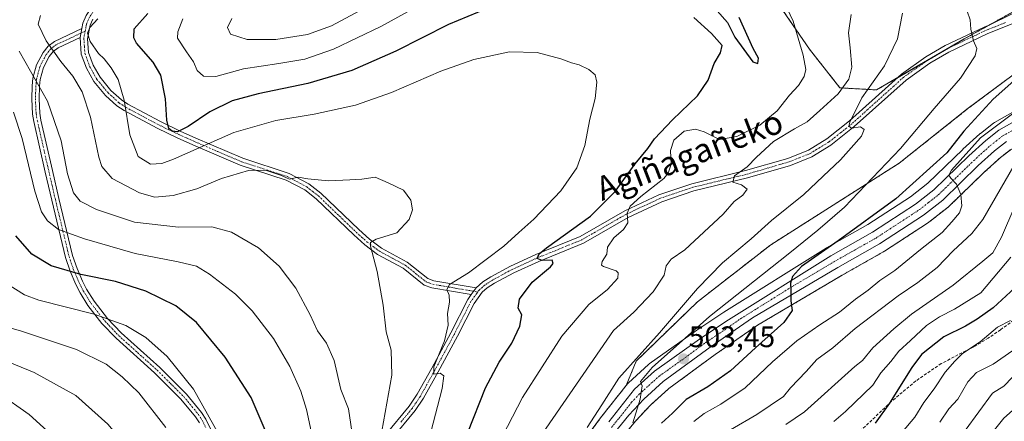
# Model space of a CAD drawing. Units: metres. Extents: x 599727 to 603161, y 4789315 to 4791679.
# Drawn here: x 600684 to 601016, y 4791345 to 4791480 of the extents above; entities that cross this region are included whole.
import ezdxf
from ezdxf.enums import TextEntityAlignment as Align

# ---------------------------------------------------------------- set-up
doc = ezdxf.new("R2010")
doc.units = ezdxf.units.M
doc.header["$MEASUREMENT"] = 0
for name, pattern in [('TRAZO_Y_PUNTO', [1, 0.5, -0.25, 0, -0.25]), ('TRAZOS', [0.75, 0.5, -0.25]), ('TRAZOSX2', [1.5, 1, -0.5])]:
    doc.linetypes.add(name, pattern=pattern)
for name, color, linetype, lineweight in [('Arbolado forestal', 92, 'TRAZOS', 0), ('Arbolado forestal CxS', 92, 'Continuous', 0), ('Camino', 19, 'Continuous', 0), ('Camino Cxs', 19, 'Continuous', 0), ('Camino eje', 39, 'TRAZO_Y_PUNTO', 13), ('Carretera de calzada única', 19, 'Continuous', 13), ('Carretera de calzada única Cxs', 19, 'Continuous', 13), ('Carretera de calzada única eje', 19, 'TRAZO_Y_PUNTO', 0), ('Carátula', 7, 'Continuous', 5), ('Curva de nivel maestra', 36, 'Continuous', 30), ('Curva de nivel normal', 36, 'Continuous', 0), ('Núcleo urbano', 19, 'Continuous', 0), ('Núcleo urbano CxS', 19, 'Continuous', 0), ('Pastizal CxS', 92, 'Continuous', 0), ('Punto de cota en terreno', 7, 'Continuous', 0), ('Rótulo de punto de cota en terreno', 19, 'Continuous', 0), ('Senda', 19, 'TRAZOSX2', 0), ('Texto cartográfico', 19, 'Continuous', 0)]:
    doc.layers.add(name, color=color, linetype=linetype, lineweight=lineweight)
doc.styles.add('Arial', font='txt', dxfattribs={"height": 0.2})

# ---------------------------------------------------------------- blocks, each defined once
blk = doc.blocks.new('*U151')
at = {"layer": 'Arbolado forestal CxS', "color": 92, "linetype": 'Continuous', "lineweight": 0}
for points in [[(600941.67, 4791483.12, 520.38), (600950.6, 4791470.07, 519.14), (600960.91, 4791457.01, 514.91), (600973.27, 4791456.32, 508.94), (601002.82, 4791473.5, 505.22), (601021.37, 4791483.81, 503.76)], [(601030.99, 4791470.07, 500.68), (601004.19, 4791450.14, 501.44), (600980.83, 4791431.59, 503.74), (600937.55, 4791404.11, 507.33), (600912.81, 4791384.87, 508.61), (600892.2, 4791364.94, 509.37), (600888.81, 4791356.71, 506.71), (600880.59, 4791346.34, 507.69), (600880.53, 4791346.27, 507.71), (600865.5, 4791326.01, 509.8)]]:
    blk.add_polyline3d(points, dxfattribs=at)
blk = doc.blocks.new('*U164')
at = {"layer": 'Pastizal CxS', "color": 92, "linetype": 'Continuous', "lineweight": 0}
for points in [[(601020.78, 4791449.7, 494.53), (601013.01, 4791445.33, 495.75), (601012.64, 4791445.08, 495.68), (601008.27, 4791441.66, 495.91), (601008.19, 4791441.6, 495.91), (601008.11, 4791441.53, 495.9), (601002.39, 4791436.36, 496.64), (601002.31, 4791436.29, 496.63), (600990.58, 4791424.92, 497.16), (600984.66, 4791420.28, 497.83), (600970.32, 4791410.94, 499.45), (600956.36, 4791403.05, 499.39), (600956.26, 4791402.98, 499.44), (600921.76, 4791381.42, 503.17), (600921.69, 4791381.38, 503.17), (600912.68, 4791375.38, 503.93), (600912.6, 4791375.33, 503.92), (600896.61, 4791363.97, 505.8), (600896.42, 4791363.82, 505.79), (600896.34, 4791363.74, 505.81), (600889.6, 4791357.63, 506.61), (600889.31, 4791357.34, 506.67), (600889.26, 4791357.27, 506.68), (600888.81, 4791356.71, 506.71), (600892.2, 4791364.94, 509.37), (600912.81, 4791384.87, 508.61), (600937.55, 4791404.11, 507.33), (600980.83, 4791431.59, 503.74), (601004.19, 4791450.14, 501.44), (601030.99, 4791470.07, 500.68)], [(601021.37, 4791483.81, 503.76), (601002.82, 4791473.5, 505.22), (600973.27, 4791456.32, 508.94), (600960.91, 4791457.01, 514.91), (600950.6, 4791470.07, 519.14), (600941.67, 4791483.12, 520.38), (600933.42, 4791498.24, 518.99), (600935.48, 4791508.54, 515.69), (600952.66, 4791507.17, 512.33), (600976.71, 4791496.17, 508.65), (600987.59, 4791496.17, 505.3), (601003.5, 4791496.17, 501.27), (601029.61, 4791500.3, 499.96)]]:
    blk.add_polyline3d(points, dxfattribs=at)
blk = doc.blocks.new('*U190')
at = {"layer": 'Curva de nivel normal', "color": 36, "linetype": 'Continuous', "lineweight": 0}
blk.add_polyline3d([(601021.11, 4791350.11, 455), (601016.18, 4791345.65, 455), (601008.82, 4791336.62, 455)], dxfattribs=at)
blk = doc.blocks.new('*U194')
at = {"layer": 'Curva de nivel normal', "color": 36, "linetype": 'Continuous', "lineweight": 0}
blk.add_polyline3d([(600752.88, 4791337.55, 555), (600742.83, 4791355.44, 555), (600734.05, 4791366.49, 555), (600726.83, 4791372.9, 555), (600720.04, 4791376.88, 555), (600709.4, 4791380.71, 555), (600690.76, 4791385.44, 555), (600685.84, 4791387.26, 555), (600678.95, 4791391.63, 555)], dxfattribs=at)
blk = doc.blocks.new('*U197')
at = {"layer": 'Curva de nivel normal', "color": 36, "linetype": 'Continuous', "lineweight": 0}
blk.add_polyline3d([(600782.58, 4791341.26, 545), (600781.01, 4791348.62, 545), (600779.09, 4791354.84, 545), (600775.38, 4791363.14, 545), (600769.83, 4791372.51, 545), (600762.62, 4791381.86, 545), (600757.03, 4791387.43, 545), (600748.3, 4791394.22, 545), (600743.87, 4791396.9, 545), (600737.69, 4791398.38, 545), (600723.22, 4791401.24, 545), (600706.11, 4791406.12, 545), (600697.31, 4791409.31, 545), (600693.66, 4791412.15, 545), (600691.6, 4791415.22, 545), (600689.42, 4791422.23, 545), (600685.05, 4791439.98, 545), (600682.16, 4791448.81, 545)], dxfattribs=at)
blk = doc.blocks.new('*U200')
at = {"layer": 'Curva de nivel normal', "color": 36, "linetype": 'Continuous', "lineweight": 0}
blk.add_polyline3d([(600733.59, 4791342.55, 560), (600724.41, 4791354.25, 560), (600718.78, 4791359.58, 560), (600713.4, 4791363.94, 560), (600703.44, 4791368.86, 560), (600691.63, 4791372.72, 560), (600684.87, 4791375.04, 560), (600679.8, 4791376.44, 560)], dxfattribs=at)
blk = doc.blocks.new('*U202')
at = {"layer": 'Curva de nivel normal', "color": 36, "linetype": 'Continuous', "lineweight": 0}
blk.add_polyline3d([(600660.45, 4791255.63, 565), (600685.36, 4791243.67, 565), (600700.25, 4791237.57, 565), (600711.28, 4791234.35, 565), (600721.25, 4791232.96, 565), (600728.37, 4791233.42, 565), (600734.1, 4791235.28, 565), (600738.42, 4791237.97, 565), (600742.26, 4791242.2, 565), (600745.08, 4791250.52, 565), (600745.72, 4791264.59, 565), (600743.39, 4791278.76, 565), (600738.53, 4791295.15, 565), (600732.08, 4791314.12, 565), (600728.81, 4791323.29, 565), (600722.86, 4791333.12, 565), (600714.03, 4791343.72, 565), (600703.16, 4791353.3, 565), (600689.12, 4791361.09, 565), (600667.65, 4791369.85, 565)], dxfattribs=at)
blk = doc.blocks.new('*U205')
at = {"layer": 'Curva de nivel normal', "color": 36, "linetype": 'Continuous', "lineweight": 0}
blk.add_polyline3d([(601019.84, 4791417.1, 485), (601015.38, 4791406.74, 485), (601012.46, 4791401.46, 485), (601009.05, 4791398.61, 485), (600999.05, 4791390.55, 485), (600985.05, 4791380.79, 485), (600979.1, 4791375.85, 485), (600971.94, 4791369.37, 485), (600968.52, 4791365.12, 485), (600965.87, 4791363.11, 485), (600948.89, 4791347.83, 485), (600942.7, 4791343.53, 485)], dxfattribs=at)
blk = doc.blocks.new('*U207')
at = {"layer": 'Curva de nivel normal', "color": 36, "linetype": 'Continuous', "lineweight": 0}
for points in [[(600859.54, 4791339.11, 515), (600884.56, 4791375.25, 515), (600891.39, 4791381.42, 515), (600897.9, 4791388.27, 515), (600901.67, 4791393.93, 515), (600902.3, 4791397.01, 515), (600903.92, 4791399.24, 515), (600908.54, 4791402.46, 515), (600921.52, 4791414.44, 515), (600925.25, 4791418.67, 515), (600928.19, 4791420.84, 515), (600929.63, 4791422.83, 515), (600927.66, 4791424.34, 515), (600924.82, 4791425.21, 515), (600925.32, 4791427.32, 515), (600929.64, 4791430.45, 515), (600932.7, 4791433.69, 515), (600938.47, 4791438.88, 515), (600945.6, 4791443.24, 515), (600949.89, 4791445.55, 515), (600954.07, 4791449.43, 515), (600960.29, 4791454.99, 515), (600963.94, 4791459.99, 515), (600964.86, 4791464, 515), (600964.33, 4791470.46, 515), (600963.73, 4791475.6, 515), (600964.7, 4791481.76, 515)], [(600800.5, 4791483.85, 515), (600789.4, 4791477.93, 515), (600781.33, 4791475, 515), (600770.62, 4791473.28, 515), (600761, 4791473.34, 515), (600755.35, 4791475.1, 515), (600754.33, 4791477.31, 515), (600755.86, 4791480.4, 515)]]:
    blk.add_polyline3d(points, dxfattribs=at)
blk = doc.blocks.new('*U212')
at = {"layer": 'Curva de nivel normal', "color": 36, "linetype": 'Continuous', "lineweight": 0}
blk.add_polyline3d([(600796.69, 4791338.24, 540), (600795.12, 4791348.84, 540), (600792.56, 4791355.33, 540), (600790.32, 4791365.16, 540), (600787.7, 4791371, 540), (600784.72, 4791375.16, 540), (600782.21, 4791380.57, 540), (600777.39, 4791389.51, 540), (600771.73, 4791396.94, 540), (600764.75, 4791403.12, 540), (600755.66, 4791408.39, 540), (600749.1, 4791410.16, 540), (600737.81, 4791410.08, 540), (600722.99, 4791411.76, 540), (600710.13, 4791415.99, 540), (600704.67, 4791418.87, 540), (600702.39, 4791421.59, 540), (600700.4, 4791428.03, 540), (600698.28, 4791439.17, 540), (600693.68, 4791452.54, 540), (600684.04, 4791469.43, 540)], dxfattribs=at)
blk = doc.blocks.new('*U213')
at = {"layer": 'Curva de nivel normal', "color": 36, "linetype": 'Continuous', "lineweight": 0}
blk.add_polyline3d([(600822.89, 4791340.97, 530), (600826.75, 4791355.72, 530), (600827.3, 4791360, 530), (600826.12, 4791360.82, 530), (600823.92, 4791360.52, 530), (600823.96, 4791362.96, 530), (600827.55, 4791371.78, 530), (600828.79, 4791377.08, 530), (600828.59, 4791381, 530), (600829.27, 4791384.75, 530), (600829.12, 4791387.11, 530), (600828.3, 4791389.01, 530), (600829.26, 4791390.72, 530), (600835.59, 4791394.68, 530), (600847.51, 4791403.65, 530), (600852.62, 4791408.31, 530), (600857.66, 4791412.72, 530), (600866.77, 4791422.28, 530), (600872.11, 4791430.07, 530), (600874.89, 4791437.59, 530), (600876.57, 4791446.48, 530), (600878.38, 4791453.41, 530), (600878.92, 4791458.95, 530), (600878.32, 4791461.35, 530), (600876.2, 4791463.19, 530), (600872.92, 4791464.8, 530), (600870.36, 4791465.44, 530), (600866.78, 4791466.82, 530), (600858.79, 4791468.92, 530), (600849.44, 4791469.1, 530), (600837.41, 4791466.57, 530), (600826.3, 4791462.61, 530), (600809.68, 4791455.46, 530), (600797.54, 4791451.23, 530), (600783.57, 4791448.1, 530), (600770.62, 4791446, 530), (600756.44, 4791441.92, 530), (600736.18, 4791433, 530), (600732.2, 4791431.53, 530), (600728.32, 4791431.28, 530), (600724.16, 4791433.88, 530), (600721.41, 4791441.19, 530), (600719.5, 4791452.84, 530), (600717.44, 4791459.78, 530), (600715.14, 4791463.81, 530), (600712.79, 4791466.79, 530), (600710.82, 4791468.65, 530), (600707.99, 4791472.66, 530), (600707.18, 4791475.5, 530), (600707.92, 4791477.38, 530), (600710.61, 4791480.23, 530)], dxfattribs=at)
blk = doc.blocks.new('*U214')
at = {"layer": 'Curva de nivel normal', "color": 36, "linetype": 'Continuous', "lineweight": 0}
for points in [[(600847.06, 4791339.59, 520), (600853.82, 4791352.7, 520), (600867.07, 4791373.28, 520), (600876.16, 4791384, 520), (600882.47, 4791389.04, 520), (600885.98, 4791392.84, 520), (600886.15, 4791394.64, 520), (600885.38, 4791395.32, 520), (600881.17, 4791396.8, 520), (600880.52, 4791397.26, 520), (600880.73, 4791398.44, 520), (600882.23, 4791400.95, 520), (600882.55, 4791403.34, 520), (600884.67, 4791406.47, 520), (600887.94, 4791409.25, 520), (600889.33, 4791411.49, 520), (600889.19, 4791414.77, 520), (600890.18, 4791417.16, 520), (600893.76, 4791420.36, 520), (600901.48, 4791426.5, 520), (600903.01, 4791428.26, 520), (600904.01, 4791431.28, 520), (600903.8, 4791435.86, 520), (600904.92, 4791439.36, 520), (600908.41, 4791442.47, 520), (600912.14, 4791443.12, 520), (600915.08, 4791442.16, 520), (600920.24, 4791439.6, 520), (600926.11, 4791440.63, 520), (600933.84, 4791444.48, 520), (600939.74, 4791449.32, 520), (600943.86, 4791454.54, 520), (600946.88, 4791457.85, 520), (600948.85, 4791460.87, 520), (600949.4, 4791463.24, 520), (600948.53, 4791468.05, 520), (600945.16, 4791479.46, 520), (600942.08, 4791485.84, 520)], [(600821, 4791485.91, 520), (600806.1, 4791477.67, 520), (600790.08, 4791470.01, 520), (600780.39, 4791466.74, 520), (600771.62, 4791465.2, 520), (600759.76, 4791463.44, 520), (600750.46, 4791460.81, 520), (600746.24, 4791460.92, 520), (600744.15, 4791462.83, 520), (600742.83, 4791465.74, 520), (600740.52, 4791469.19, 520), (600737.5, 4791473.76, 520), (600737.54, 4791475.93, 520), (600739.3, 4791480.31, 520)]]:
    blk.add_polyline3d(points, dxfattribs=at)
blk = doc.blocks.new('*U216')
at = {"layer": 'Curva de nivel normal', "color": 36, "linetype": 'Continuous', "lineweight": 0}
blk.add_polyline3d([(601019.05, 4791359.53, 460), (601016.21, 4791356.5, 460), (601012.38, 4791354.07, 460), (601003.14, 4791341.5, 460)], dxfattribs=at)
blk = doc.blocks.new('*U220')
at = {"layer": 'Curva de nivel normal', "color": 36, "linetype": 'Continuous', "lineweight": 0}
blk.add_polyline3d([(600958.81, 4791344.6, 480), (600962.75, 4791347.96, 480), (600971.97, 4791356.78, 480), (600974.69, 4791360.97, 480), (600978.04, 4791364.78, 480), (600980.71, 4791368.29, 480), (600984.71, 4791371.85, 480), (600990.05, 4791376.87, 480), (600994.46, 4791379.87, 480), (600999.5, 4791382.42, 480), (601008.38, 4791387.9, 480), (601018.54, 4791399.99, 480)], dxfattribs=at)
blk = doc.blocks.new('*U225')
at = {"layer": 'Curva de nivel normal', "color": 36, "linetype": 'Continuous', "lineweight": 0}
blk.add_polyline3d([(600806.43, 4791341.36, 535), (600809.78, 4791360.2, 535), (600809.57, 4791368.6, 535), (600807.89, 4791374.8, 535), (600806.89, 4791383.74, 535), (600804.84, 4791395.17, 535), (600802.61, 4791403.66, 535), (600802.57, 4791404.94, 535), (600804.5, 4791406.01, 535), (600811.48, 4791408.16, 535), (600815.61, 4791412.61, 535), (600816.79, 4791415.87, 535), (600816.19, 4791419.16, 535), (600813.7, 4791422.51, 535), (600808.58, 4791424.97, 535), (600804.18, 4791426.86, 535), (600799.65, 4791426.28, 535), (600795.55, 4791426.06, 535), (600788.41, 4791425.73, 535), (600781.41, 4791426.3, 535), (600778.19, 4791426.86, 535), (600775.23, 4791426.28, 535), (600772.22, 4791427.57, 535), (600767.11, 4791429.23, 535), (600761.4, 4791429.15, 535), (600752.32, 4791426.44, 535), (600744.02, 4791423.03, 535), (600736.06, 4791420.74, 535), (600729.86, 4791420.21, 535), (600724.62, 4791421.63, 535), (600715.49, 4791426.49, 535), (600711.99, 4791430.52, 535), (600710.94, 4791433.61, 535), (600708.15, 4791447.15, 535), (600705.31, 4791455.66, 535), (600702.19, 4791460.94, 535), (600698.18, 4791465.86, 535), (600693.15, 4791472.9, 535), (600690.45, 4791478.46, 535), (600691.3, 4791481.44, 535)], dxfattribs=at)
blk = doc.blocks.new('*U228')
at = {"layer": 'Curva de nivel normal', "color": 36, "linetype": 'Continuous', "lineweight": 0}
blk.add_polyline3d([(600875.62, 4791342.57, 510), (600880.54, 4791350.22, 510), (600886.36, 4791359.2, 510), (600900.02, 4791374.48, 510), (600912.86, 4791389.4, 510), (600921.34, 4791398.04, 510), (600930.98, 4791406.17, 510), (600937.83, 4791412.26, 510), (600948.75, 4791421.08, 510), (600955.28, 4791427.26, 510), (600961.1, 4791432.7, 510), (600964.7, 4791436.85, 510), (600968.16, 4791440.7, 510), (600969.1, 4791442.97, 510), (600967.86, 4791443.88, 510), (600964.8, 4791443.38, 510), (600963.94, 4791444.13, 510), (600964.21, 4791445.42, 510), (600968.33, 4791453.6, 510), (600975.94, 4791464.46, 510), (600980.28, 4791473.54, 510), (600981.94, 4791482.23, 510)], dxfattribs=at)
blk = doc.blocks.new('*U233')
at = {"layer": 'Curva de nivel normal', "color": 36, "linetype": 'Continuous', "lineweight": 0}
blk.add_polyline3d([(601019.21, 4791368.52, 465), (601012.55, 4791363.92, 465), (601006.91, 4791361.09, 465), (601004.04, 4791357.9, 465), (601000.69, 4791352.06, 465), (600997.66, 4791348.78, 465), (600994.63, 4791344.35, 465)], dxfattribs=at)
blk = doc.blocks.new('*U243')
at = {"layer": 'Curva de nivel normal', "color": 36, "linetype": 'Continuous', "lineweight": 0}
blk.add_polyline3d([(600674.81, 4791265.01, 570), (600687.42, 4791260.64, 570), (600698.1, 4791258.35, 570), (600712.99, 4791257.52, 570), (600722.8, 4791259.1, 570), (600726.76, 4791261.1, 570), (600728.16, 4791265.02, 570), (600728.6, 4791275.76, 570), (600727.48, 4791284.65, 570), (600723.8, 4791297.22, 570), (600719.92, 4791307.29, 570), (600715.14, 4791317.17, 570), (600710.9, 4791324.26, 570), (600708.32, 4791327.14, 570), (600703.14, 4791332.66, 570), (600687.44, 4791346.91, 570), (600677.12, 4791354.14, 570)], dxfattribs=at)
blk = doc.blocks.new('*U246')
at = {"layer": 'Curva de nivel normal', "color": 36, "linetype": 'Continuous', "lineweight": 0}
blk.add_polyline3d([(600911.58, 4791344.54, 495), (600915.1, 4791347.24, 495), (600920.78, 4791350.36, 495), (600928.91, 4791355.94, 495), (600938.1, 4791364.68, 495), (600946.39, 4791371.77, 495), (600954.16, 4791377.17, 495), (600960.78, 4791381.36, 495), (600966.16, 4791385.78, 495), (600970.39, 4791388.83, 495), (600974.38, 4791392.08, 495), (600979.38, 4791395.42, 495), (600988.05, 4791402.53, 495), (600995.38, 4791408.21, 495), (600998.58, 4791411.83, 495), (601001.17, 4791414.85, 495), (601002.05, 4791417.3, 495), (601001.72, 4791421.03, 495), (601000.18, 4791424.6, 495), (600998.31, 4791426.56, 495), (600997.6, 4791427.58, 495), (600998.52, 4791429.25, 495), (601008.3, 4791440.19, 495), (601019.99, 4791448.95, 495)], dxfattribs=at)
blk = doc.blocks.new('*U254')
at = {"layer": 'Curva de nivel normal', "color": 36, "linetype": 'Continuous', "lineweight": 0}
blk.add_polyline3d([(600891, 4791344.11, 505), (600893.55, 4791352.11, 505), (600894.15, 4791356.57, 505), (600893.58, 4791358.1, 505), (600897.53, 4791362.74, 505), (600916.85, 4791379.93, 505), (600944, 4791401.36, 505), (600953.49, 4791409.1, 505), (600962.44, 4791416.77, 505), (600981.31, 4791436.6, 505), (600992.66, 4791450.02, 505), (601001.53, 4791460.28, 505), (601006.47, 4791467.83, 505), (601007.04, 4791470.27, 505), (601005.92, 4791472.89, 505), (601005.05, 4791476.79, 505), (601004.81, 4791479.92, 505), (601003.78, 4791482.88, 505)], dxfattribs=at)
blk = doc.blocks.new('*U264')
at = {"layer": 'Curva de nivel normal', "color": 36, "linetype": 'Continuous', "lineweight": 0}
blk.add_polyline3d([(601019.56, 4791430.77, 490), (601009.08, 4791412.69, 490), (601005.37, 4791407.9, 490), (600999.05, 4791402.08, 490), (600993.71, 4791396.51, 490), (600987.2, 4791391.43, 490), (600980.51, 4791386.9, 490), (600966.04, 4791375.87, 490), (600958.53, 4791369.34, 490), (600953.13, 4791365.41, 490), (600949.52, 4791361.4, 490), (600944.26, 4791355.9, 490), (600941.91, 4791353.01, 490), (600932.9, 4791346.87, 490), (600923.98, 4791341.8, 490)], dxfattribs=at)
blk = doc.blocks.new('*U266')
at = {"layer": 'Curva de nivel normal', "color": 36, "linetype": 'Continuous', "lineweight": 0}
blk.add_polyline3d([(600981.86, 4791340.93, 470), (600986.14, 4791346.06, 470), (600989.16, 4791350.93, 470), (600992.67, 4791355.54, 470), (600996.38, 4791361.17, 470), (600999.67, 4791364.88, 470), (601002.22, 4791367.44, 470), (601008.18, 4791371.43, 470), (601014.05, 4791376.36, 470), (601018.38, 4791378.65, 470)], dxfattribs=at)
blk = doc.blocks.new('*U280')
at = {"layer": 'Curva de nivel maestra', "color": 36, "linetype": 'Continuous', "lineweight": 30}
blk.add_polyline3d([(601025.68, 4791395.05, 475), (601012.56, 4791382.88, 475), (601007.13, 4791379.02, 475), (601003.26, 4791376.66, 475), (600995.95, 4791373.08, 475), (600988.42, 4791367.11, 475), (600985.09, 4791362.78, 475), (600977.66, 4791350.74, 475), (600972.78, 4791344.01, 475)], dxfattribs=at)
blk = doc.blocks.new('*U282')
at = {"layer": 'Curva de nivel maestra', "color": 36, "linetype": 'Continuous', "lineweight": 30}
blk.add_polyline3d([(600767.34, 4791340.84, 550), (600762.28, 4791352.64, 550), (600753.51, 4791366.2, 550), (600743.84, 4791377.92, 550), (600736.91, 4791383.5, 550), (600726.79, 4791388.54, 550), (600716.52, 4791391.7, 550), (600704.83, 4791394.12, 550), (600694.92, 4791396.98, 550), (600688.38, 4791400.92, 550), (600682.93, 4791407.09, 550)], dxfattribs=at)
blk = doc.blocks.new('*U285')
at = {"layer": 'Curva de nivel maestra', "color": 36, "linetype": 'Continuous', "lineweight": 30}
for points in [[(600835.36, 4791340.87, 525), (600841.35, 4791355.88, 525), (600845.95, 4791364.51, 525), (600850.22, 4791370.99, 525), (600852.96, 4791376.72, 525), (600853.59, 4791380.49, 525), (600852.35, 4791382.76, 525), (600852.85, 4791385.81, 525), (600857.07, 4791391.56, 525), (600863.26, 4791396.74, 525), (600864.21, 4791397.82, 525), (600863.88, 4791398.92, 525), (600860.5, 4791398.88, 525), (600858.8, 4791399.51, 525), (600859.51, 4791401.1, 525), (600861.92, 4791403.11, 525), (600876.82, 4791413.76, 525), (600885.1, 4791422.03, 525), (600891.78, 4791431.42, 525), (600896.07, 4791436.59, 525), (600898.4, 4791439.8, 525), (600904.45, 4791446.24, 525), (600912.83, 4791454.27, 525), (600916.42, 4791459.59, 525), (600918.5, 4791465.22, 525), (600920.66, 4791468.87, 525), (600921.18, 4791471.25, 525), (600917.53, 4791475.35, 525), (600911.6, 4791480.74, 525)], [(600919.51, 4791482.99, 525), (600922.96, 4791479.01, 525), (600925.41, 4791474.11, 525), (600931.55, 4791465.81, 525), (600933.22, 4791465.24, 525), (600933.44, 4791466.97, 525), (600931.63, 4791470.33, 525), (600926.9, 4791480.76, 525)], [(600841.9, 4791483.8, 525), (600828.92, 4791478.34, 525), (600811.15, 4791469.4, 525), (600796.33, 4791462.85, 525), (600781.41, 4791458.45, 525), (600764.72, 4791455.01, 525), (600755.94, 4791452.6, 525), (600748.36, 4791448.94, 525), (600741.12, 4791443.96, 525), (600737.5, 4791442.21, 525), (600735.69, 4791442.37, 525), (600734.58, 4791443.36, 525), (600733.91, 4791446.12, 525), (600733.4, 4791453.32, 525), (600731.87, 4791461.28, 525), (600729.31, 4791465.72, 525), (600723.7, 4791472.13, 525), (600722.71, 4791473.93, 525), (600722.86, 4791476.92, 525), (600727.48, 4791482.13, 525)]]:
    blk.add_polyline3d(points, dxfattribs=at)
blk = doc.blocks.new('*U288')
at = {"layer": 'Curva de nivel maestra', "color": 36, "linetype": 'Continuous', "lineweight": 30}
blk.add_polyline3d([(601021.54, 4791461.15, 500), (601012.57, 4791453.2, 500), (601002.63, 4791442.46, 500), (600996.95, 4791435.1, 500), (600979.76, 4791419.66, 500), (600960.26, 4791405.51, 500), (600947.93, 4791396.75, 500), (600944.88, 4791393.44, 500), (600944.19, 4791391.18, 500), (600944.33, 4791388.85, 500), (600944.28, 4791385.26, 500), (600944.74, 4791381.96, 500), (600942, 4791377.9, 500), (600932.42, 4791369.44, 500), (600924, 4791361.59, 500), (600916.32, 4791356.21, 500), (600909.08, 4791351.98, 500), (600904.48, 4791347.42, 500), (600900.76, 4791343.97, 500)], dxfattribs=at)
blk = doc.blocks.new('5PATER')
at = {"layer": 'Carátula', "linetype": 'Continuous', "lineweight": 5}
h = blk.add_hatch(color=250, dxfattribs=at)
edge = h.paths.add_edge_path()
edge.add_ellipse((0, 0.01), major_axis=(-1.33, -1.34), ratio=0.999422, start_angle=0, end_angle=360)

msp = doc.modelspace()

# ---------------------------------------------------------------- linework, layer by layer
at = {"layer": 'Arbolado forestal', "color": 92, "linetype": 'TRAZOS', "lineweight": 0}
for points in [[(600987.59, 4791496.17, 505.3), (600976.71, 4791496.17, 508.65), (600952.66, 4791507.17, 512.33), (600935.48, 4791508.54, 515.69), (600933.42, 4791498.24, 518.99), (600941.67, 4791483.12, 520.38), (600950.6, 4791470.07, 519.14), (600960.91, 4791457.01, 514.91), (600973.27, 4791456.32, 508.94), (600980.28, 4791460.39, 508.05), (600992.09, 4791467.26, 506.64), (600997.47, 4791470.39, 505.99), (601002.82, 4791473.5, 505.22), (601011.25, 4791478.19, 504.4), (601021.37, 4791483.81, 503.76)], [(601030.99, 4791470.07, 500.68), (601004.19, 4791450.14, 501.44), (600980.83, 4791431.59, 503.74), (600937.55, 4791404.11, 507.33), (600912.81, 4791384.87, 508.62), (600892.2, 4791364.94, 509.37), (600888.81, 4791356.71, 506.71)], [(600887.14, 4791338.82, 505.74), (600891.94, 4791344.72, 504.28), (600896.91, 4791350, 503.88), (600903.18, 4791355.67, 503.09), (600918.83, 4791367.15, 502.27), (600933.06, 4791376.98, 500.8), (600961.64, 4791393.88, 498.36), (600975.75, 4791401.85, 497.08), (600975.9, 4791401.94, 497.07), (600990.72, 4791411.61, 495.89), (600990.93, 4791411.76, 495.88), (600997.41, 4791416.84, 495.38), (600997.49, 4791416.9, 495.37), (600997.65, 4791417.05, 495.35), (601009.58, 4791428.6, 493.87), (601012.85, 4791431.56, 493.14), (601015, 4791433.5, 492.74), (601018.71, 4791436.4, 491.41)], [(600888.81, 4791356.71, 506.71), (600880.59, 4791346.35, 507.69), (600880.53, 4791346.27, 507.71), (600865.5, 4791326.01, 509.8)]]:
    msp.add_polyline3d(points, dxfattribs=at)
at = {"layer": 'Arbolado forestal CxS', "color": 92, "linetype": 'Continuous', "lineweight": 0}
msp.add_polyline3d([(600887.14, 4791338.82, 505.74), (600891.94, 4791344.72, 504.28), (600896.91, 4791350, 503.88), (600903.18, 4791355.67, 503.09), (600918.83, 4791367.15, 502.27), (600933.06, 4791376.98, 500.8), (600961.64, 4791393.88, 498.36), (600975.75, 4791401.85, 497.08), (600975.9, 4791401.94, 497.07), (600990.72, 4791411.61, 495.89), (600990.93, 4791411.76, 495.88), (600997.41, 4791416.84, 495.38), (600997.49, 4791416.9, 495.37), (600997.65, 4791417.05, 495.35), (601009.58, 4791428.6, 493.87), (601012.85, 4791431.55, 493.14), (601015, 4791433.5, 492.74), (601018.71, 4791436.4, 491.41)], dxfattribs=at)
at = {"layer": 'Camino', "color": 19, "linetype": 'Continuous', "lineweight": 0}
for points in [[(600705.23, 4791476.97, 530.38), (600705.58, 4791478.82, 530.46), (600706.68, 4791481.39, 530.86), (600713.6, 4791491.93, 534.25), (600718.87, 4791500.65, 536.09), (600719.85, 4791502.86, 536.28), (600720.94, 4791507.39, 537.06), (600722.26, 4791523.14, 540.06), (600722.43, 4791528.14, 540.54), (600722.17, 4791533.03, 540.81), (600721.76, 4791535.64, 540.92), (600720.32, 4791540.26, 541.25), (600718.39, 4791544.78, 541.41), (600716.12, 4791549.03, 541.47), (600707.98, 4791559.34, 541.94), (600696.55, 4791572.47, 542.31), (600673.08, 4791598.23, 541.97), (600666.08, 4791605.27, 541.97), (600649.44, 4791620.44, 541.76), (600629.15, 4791641.41, 539.58), (600629.14, 4791641.42, 539.58)], [(600838.2, 4791389.58, 528.14), (600840.48, 4791391.62, 527.98), (600843.13, 4791393.32, 527.57), (600849.75, 4791396.94, 527.02), (600858.31, 4791400.83, 525.72), (600873.28, 4791406.91, 522.77), (600888.32, 4791415.59, 520.64), (600899.87, 4791420.97, 518.53), (600910.95, 4791424.69, 516.62), (600929.09, 4791429.11, 514.76), (600943.37, 4791433.26, 512.95), (600950.26, 4791436.02, 512.6), (600956.45, 4791439.8, 511.56), (600964.12, 4791445.89, 510.07), (600981.63, 4791461.61, 507.72), (600989.9, 4791467.42, 506.85), (600996.43, 4791471.28, 506.14), (601009.52, 4791477.48, 504.55), (601011.46, 4791478.27, 504.38), (601025.58, 4791485.26, 503.47)], [(600708.89, 4791480.2, 529.97), (600707.99, 4791478.09, 529.72), (600707.13, 4791473.5, 529.75), (600707.49, 4791468.93, 530.09), (600709.02, 4791464.67, 531.04), (600711.35, 4791460.57, 531.1), (600715.01, 4791456.17, 531.01), (600718.55, 4791452.94, 530.23), (600720.78, 4791451.48, 529.56), (600731.72, 4791445.63, 525.64), (600738.41, 4791442.45, 525.05), (600743.65, 4791440.09, 527.3), (600759.51, 4791433.28, 533.52), (600775.16, 4791428.2, 534.79), (600781.74, 4791424.72, 535), (600785.84, 4791421.54, 535.32), (600798.6, 4791409.27, 535.42), (600802.28, 4791405.99, 535.07), (600806.28, 4791402.99, 534.41), (600814.98, 4791398.31, 532.77), (600821.95, 4791392.72, 531.28), (600823.91, 4791392.01, 531.03), (600838.2, 4791389.58, 528.14)], [(600744.85, 4791344.16, 556.37), (600743.55, 4791346.17, 556.47), (600738.64, 4791352.12, 556.72), (600729.75, 4791360.94, 557.2), (600716.75, 4791372.65, 556.57), (600712, 4791377.64, 555.66), (600707.29, 4791383.68, 554.17), (600704.63, 4791387.97, 553.19), (600703.19, 4791390.73, 551.98), (600701.26, 4791395.2, 549.87), (600699.71, 4791399.8, 548.03), (600695.07, 4791419.11, 543.08), (600692.87, 4791428.59, 542.86), (600688.98, 4791445.64, 542.73), (600688.54, 4791448.2, 542.43), (600688.31, 4791453.3, 541.94), (600688.47, 4791457.75, 540.82), (600688.71, 4791460.24, 540.23), (600689.94, 4791464.75, 538.69), (600692.14, 4791468.93, 536.31), (600693.85, 4791471.11, 534.9), (600695.98, 4791472.66, 533.39), (600705.23, 4791476.97, 530.38)], [(600705.23, 4791476.97, 530.38), (600704.67, 4791473.95, 530.44)], [(600705.23, 4791476.97, 530.38), (600704.67, 4791473.95, 530.44)], [(601021.99, 4791479.82, 503.74), (601010.52, 4791475.19, 504.55), (600997.6, 4791469.07, 505.96), (600991.26, 4791465.32, 506.86), (600983.19, 4791459.65, 507.64), (600965.74, 4791443.97, 509.93), (600957.88, 4791437.74, 511.06), (600951.38, 4791433.78, 511.94), (600944.18, 4791430.89, 512.8), (600929.74, 4791426.69, 514.6), (600911.64, 4791422.28, 516.3), (600900.79, 4791418.65, 518.21), (600889.47, 4791413.37, 519.74), (600874.38, 4791404.66, 521.87), (600859.3, 4791398.53, 525.08), (600850.87, 4791394.7, 526.58), (600844.4, 4791391.17, 527.19), (600841.97, 4791389.61, 527.51), (600840.26, 4791388.15, 527.69), (600837.51, 4791384.38, 528.22), (600831.9, 4791373.32, 528.79), (600825.4, 4791361.31, 529.95), (600820.47, 4791352.45, 531.28), (600817.63, 4791348.24, 531.42), (600809.7, 4791338.64, 533.44)], [(600704.67, 4791473.95, 530.44), (600697.26, 4791470.5, 533.68), (600695.6, 4791469.29, 534.8), (600694.25, 4791467.57, 535.88), (600692.28, 4791463.83, 538.03), (600691.18, 4791459.78, 539.42), (600690.97, 4791457.59, 539.96), (600690.81, 4791453.31, 541.02), (600691.03, 4791448.47, 541.65), (600691.43, 4791446.13, 541.78), (600695.31, 4791429.15, 541.84), (600697.5, 4791419.68, 542.07), (600702.11, 4791400.5, 547.6), (600703.59, 4791396.1, 549.31), (600705.45, 4791391.81, 551.32), (600706.8, 4791389.21, 552.56), (600709.34, 4791385.11, 553.59), (600713.89, 4791379.28, 554.88), (600718.49, 4791374.44, 555.75), (600731.47, 4791362.76, 556.54), (600740.49, 4791353.8, 555.86), (600745.57, 4791347.65, 555.74), (600747.03, 4791345.38, 555.56), (600749.29, 4791340.7, 555.61)], [(600836.56, 4791387.32, 528.2), (600823.27, 4791389.59, 531.02), (600820.71, 4791390.51, 531.52), (600813.6, 4791396.22, 532.91), (600804.92, 4791400.88, 534.56), (600800.69, 4791404.06, 535.15), (600796.9, 4791407.43, 535.51), (600784.2, 4791419.64, 535.51), (600780.38, 4791422.62, 535.19), (600774.18, 4791425.89, 535), (600758.63, 4791430.94, 534.21), (600742.64, 4791437.8, 528.22), (600737.36, 4791440.19, 525.75), (600730.6, 4791443.4, 526.18), (600719.5, 4791449.33, 530.08), (600717.01, 4791450.96, 530.84), (600713.2, 4791454.44, 531.78), (600709.29, 4791459.14, 532.21), (600706.74, 4791463.63, 531.99), (600705.03, 4791468.4, 530.98), (600704.67, 4791473.95, 530.44)], [(600770.5, 4791218.96, 550.29), (600771.1, 4791220.97, 549.67), (600772.38, 4791232.21, 547.95), (600776.34, 4791252.87, 546.55), (600778.51, 4791262.6, 545.41), (600781.65, 4791274.76, 542.33), (600785.82, 4791287.08, 540.97), (600803.83, 4791333.51, 535.93), (600804.93, 4791335.86, 535.32), (600807.68, 4791340.12, 534.22), (600815.62, 4791349.74, 531.89), (600818.34, 4791353.76, 531.64), (600823.21, 4791362.51, 530.27), (600829.68, 4791374.48, 529.42), (600835.37, 4791385.69, 528.51), (600836.56, 4791387.32, 528.2)], [(600836.56, 4791387.32, 528.2), (600838.2, 4791389.58, 528.14)], [(600836.56, 4791387.32, 528.2), (600838.2, 4791389.58, 528.14)]]:
    msp.add_polyline3d(points, dxfattribs=at)
at = {"layer": 'Camino Cxs', "color": 19, "linetype": 'Continuous', "lineweight": 0}
for points in [[(600807.68, 4791340.12, 534.22), (600815.62, 4791349.74, 531.89), (600818.34, 4791353.76, 531.64), (600823.21, 4791362.51, 530.27), (600829.68, 4791374.48, 529.42), (600835.37, 4791385.69, 528.51), (600836.56, 4791387.32, 528.2), (600838.2, 4791389.58, 528.14), (600840.48, 4791391.62, 527.98), (600843.13, 4791393.32, 527.57), (600849.75, 4791396.94, 527.02), (600858.31, 4791400.83, 525.72), (600873.28, 4791406.91, 522.77), (600888.32, 4791415.59, 520.64), (600899.87, 4791420.97, 518.53), (600910.95, 4791424.69, 516.62), (600929.09, 4791429.11, 514.76), (600943.37, 4791433.26, 512.95), (600950.26, 4791436.02, 512.6), (600956.45, 4791439.8, 511.56), (600964.12, 4791445.89, 510.07), (600981.63, 4791461.61, 507.72), (600989.9, 4791467.42, 506.85), (600996.43, 4791471.28, 506.14), (601009.52, 4791477.48, 504.55), (601011.46, 4791478.27, 504.38), (601025.58, 4791485.26, 503.47)], [(600708.89, 4791480.2, 529.97), (600707.99, 4791478.09, 529.72), (600707.13, 4791473.5, 529.75), (600707.49, 4791468.93, 530.09), (600709.02, 4791464.67, 531.04), (600711.35, 4791460.57, 531.1), (600715.01, 4791456.17, 531.01), (600718.55, 4791452.94, 530.23), (600720.78, 4791451.48, 529.56), (600731.72, 4791445.63, 525.64), (600738.41, 4791442.45, 525.05), (600743.65, 4791440.09, 527.3), (600759.51, 4791433.28, 533.52), (600775.16, 4791428.2, 534.79), (600781.74, 4791424.72, 535), (600785.84, 4791421.54, 535.32), (600798.6, 4791409.27, 535.42), (600802.28, 4791405.99, 535.07), (600806.28, 4791402.99, 534.41), (600814.98, 4791398.31, 532.77), (600821.95, 4791392.72, 531.28), (600823.91, 4791392.01, 531.03), (600838.2, 4791389.58, 528.14), (600838.2, 4791389.58, 528.14), (600836.56, 4791387.32, 528.2), (600823.27, 4791389.59, 531.02), (600820.71, 4791390.51, 531.52), (600813.6, 4791396.22, 532.91), (600804.92, 4791400.88, 534.56), (600800.69, 4791404.06, 535.15), (600796.9, 4791407.43, 535.51), (600784.2, 4791419.64, 535.51), (600780.38, 4791422.62, 535.19), (600774.18, 4791425.89, 535), (600758.63, 4791430.94, 534.21), (600742.64, 4791437.8, 528.22), (600737.36, 4791440.19, 525.75), (600730.6, 4791443.4, 526.18), (600719.5, 4791449.33, 530.08), (600717.01, 4791450.96, 530.84), (600713.2, 4791454.44, 531.78), (600709.29, 4791459.14, 532.21), (600706.74, 4791463.63, 531.99), (600705.03, 4791468.4, 530.98), (600704.67, 4791473.95, 530.44), (600705.23, 4791476.97, 530.38), (600705.58, 4791478.82, 530.46), (600706.68, 4791481.39, 530.86)], [(600744.85, 4791344.16, 556.37), (600743.55, 4791346.17, 556.47), (600738.64, 4791352.12, 556.72), (600729.75, 4791360.94, 557.2), (600716.75, 4791372.65, 556.57), (600712, 4791377.64, 555.66), (600707.29, 4791383.68, 554.17), (600704.63, 4791387.97, 553.19), (600703.19, 4791390.73, 551.98), (600701.26, 4791395.2, 549.87), (600699.71, 4791399.8, 548.03), (600695.07, 4791419.11, 543.08), (600692.87, 4791428.59, 542.86), (600688.98, 4791445.64, 542.73), (600688.54, 4791448.2, 542.43), (600688.31, 4791453.3, 541.94), (600688.47, 4791457.75, 540.82), (600688.71, 4791460.24, 540.23), (600689.94, 4791464.75, 538.69), (600692.14, 4791468.93, 536.31), (600693.85, 4791471.11, 534.9), (600695.98, 4791472.66, 533.39), (600705.23, 4791476.97, 530.38), (600704.67, 4791473.95, 530.44), (600704.67, 4791473.95, 530.44), (600697.26, 4791470.5, 533.68), (600695.6, 4791469.29, 534.8), (600694.25, 4791467.57, 535.88), (600692.28, 4791463.83, 538.03), (600691.18, 4791459.78, 539.42), (600690.97, 4791457.59, 539.96), (600690.81, 4791453.31, 541.02), (600691.03, 4791448.47, 541.65), (600691.43, 4791446.13, 541.78), (600695.31, 4791429.15, 541.84), (600697.5, 4791419.68, 542.07), (600702.11, 4791400.5, 547.6), (600703.59, 4791396.1, 549.31), (600705.45, 4791391.81, 551.32), (600706.8, 4791389.21, 552.56), (600709.34, 4791385.11, 553.59), (600713.89, 4791379.28, 554.88), (600718.49, 4791374.44, 555.75), (600731.47, 4791362.76, 556.54), (600740.49, 4791353.8, 555.86), (600745.57, 4791347.65, 555.74), (600747.03, 4791345.38, 555.56), (600749.29, 4791340.7, 555.61)], [(601021.99, 4791479.82, 503.74), (601010.52, 4791475.19, 504.55), (600997.6, 4791469.07, 505.96), (600991.26, 4791465.32, 506.86), (600983.19, 4791459.65, 507.64), (600965.74, 4791443.97, 509.93), (600957.88, 4791437.74, 511.06), (600951.38, 4791433.78, 511.94), (600944.18, 4791430.89, 512.8), (600929.74, 4791426.69, 514.6), (600911.64, 4791422.28, 516.3), (600900.79, 4791418.65, 518.21), (600889.47, 4791413.37, 519.74), (600874.38, 4791404.66, 521.87), (600859.3, 4791398.53, 525.08), (600850.87, 4791394.7, 526.58), (600844.4, 4791391.17, 527.19), (600841.97, 4791389.61, 527.51), (600840.26, 4791388.15, 527.69), (600837.51, 4791384.38, 528.22), (600831.9, 4791373.32, 528.79), (600825.4, 4791361.31, 529.95), (600820.47, 4791352.45, 531.28), (600817.63, 4791348.24, 531.42), (600809.7, 4791338.64, 533.44)]]:
    msp.add_polyline3d(points, dxfattribs=at)
at = {"layer": 'Camino eje', "color": 39, "linetype": 'TRAZO_Y_PUNTO', "lineweight": 13}
for points in [[(600721.5, 4791540.69, 540.84), (600722.98, 4791535.93, 540.54), (600723.42, 4791533.16, 540.46), (600723.56, 4791530.6, 540.38), (600723.69, 4791528.15, 540.28), (600723.6, 4791525.57, 540.01), (600723.51, 4791523.07, 539.7), (600722.18, 4791507.19, 536.41), (600721.04, 4791502.46, 535.44), (600719.98, 4791500.07, 535.36), (600717.29, 4791495.63, 534.28), (600714.66, 4791491.27, 533.42), (600711.25, 4791486.07, 531.55), (600707.79, 4791480.8, 530.44), (600706.79, 4791478.46, 530.14), (600706.61, 4791477.53, 530.15), (600706.34, 4791476.11, 530.14)], [(601016.73, 4791479.05, 504.1), (601010.99, 4791476.73, 504.47), (601010.02, 4791476.34, 504.55), (600997.02, 4791470.18, 506.04), (600990.58, 4791466.37, 506.85), (600982.41, 4791460.63, 507.68), (600973.66, 4791452.77, 508.65), (600964.93, 4791444.93, 509.97), (600961.1, 4791441.89, 510.57), (600957.17, 4791438.77, 511.22), (600954.07, 4791436.88, 511.98), (600950.82, 4791434.9, 512.3), (600947.22, 4791433.46, 512.46), (600943.78, 4791432.08, 512.89), (600929.42, 4791427.9, 514.65), (600911.3, 4791423.49, 516.37), (600905.87, 4791421.67, 517.26), (600900.33, 4791419.81, 518.33), (600894.56, 4791417.12, 519.01), (600888.9, 4791414.48, 520.14), (600873.83, 4791405.79, 522.28), (600866.29, 4791402.72, 523.36), (600858.81, 4791399.68, 525.33), (600850.31, 4791395.82, 526.77), (600847, 4791394.01, 527.08), (600843.77, 4791392.25, 527.38), (600841.23, 4791390.62, 527.72), (600840.37, 4791389.89, 527.82), (600839.23, 4791388.87, 527.86), (600838.76, 4791388.22, 527.88)], [(600706.34, 4791476.11, 530.14), (600696.62, 4791471.58, 533.51), (600694.73, 4791470.2, 534.84), (600693.2, 4791468.25, 536.11), (600691.11, 4791464.29, 538.43), (600690.5, 4791462.04, 539.24), (600689.95, 4791460.01, 539.82), (600689.72, 4791457.67, 540.39), (600689.64, 4791455.53, 540.94), (600689.56, 4791453.31, 541.48), (600689.79, 4791448.34, 542.03), (600690.21, 4791445.89, 542.25), (600692.15, 4791437.36, 542.37), (600694.09, 4791428.87, 542.35), (600695.19, 4791424.14, 542.24), (600696.29, 4791419.4, 542.57), (600700.91, 4791400.15, 547.79), (600702.43, 4791395.65, 549.59), (600703.39, 4791393.42, 550.61), (600704.32, 4791391.27, 551.65), (600705, 4791389.97, 552.29), (600705.72, 4791388.59, 552.97), (600708.32, 4791384.4, 553.9), (600712.95, 4791378.46, 555.25), (600715.32, 4791375.97, 555.75), (600717.62, 4791373.55, 556.14), (600724.12, 4791367.69, 556.77), (600730.61, 4791361.85, 556.85), (600735.06, 4791357.44, 556.38), (600739.57, 4791352.96, 556.29), (600744.56, 4791346.91, 556.09), (600745.21, 4791345.91, 556.04), (600745.94, 4791344.77, 555.96), (600746.99, 4791342.59, 555.92)], [(600706.34, 4791476.11, 530.14), (600705.9, 4791473.73, 530.13), (600706.08, 4791470.95, 530.27), (600706.26, 4791468.67, 530.36), (600707.88, 4791464.15, 531.49), (600710.32, 4791459.86, 531.63), (600714.11, 4791455.31, 531.37), (600717.78, 4791451.95, 530.53), (600720.14, 4791450.41, 529.82), (600725.69, 4791447.44, 528.61), (600731.16, 4791444.52, 525.91), (600737.89, 4791441.32, 525.43), (600740.53, 4791440.13, 526.36), (600743.15, 4791438.95, 527.74), (600751.08, 4791435.54, 531.65), (600759.07, 4791432.11, 533.86), (600774.67, 4791427.05, 534.89), (600777.77, 4791425.41, 534.95), (600781.06, 4791423.67, 535.06), (600783.11, 4791422.08, 535.26), (600785.02, 4791420.59, 535.41), (600797.75, 4791408.35, 535.41), (600799.59, 4791406.71, 535.32), (600801.49, 4791405.03, 535.08), (600803.49, 4791403.53, 534.77), (600805.6, 4791401.94, 534.46), (600809.94, 4791399.61, 533.64), (600814.29, 4791397.27, 532.82), (600817.78, 4791394.47, 532.1), (600821.33, 4791391.62, 531.38), (600822.61, 4791391.16, 531.18), (600823.59, 4791390.8, 531.02), (600832.4, 4791389.3, 529.26), (600838.76, 4791388.22, 527.88)], [(600838.76, 4791388.22, 527.88), (600838.41, 4791387.74, 527.95), (600836.44, 4791385.04, 528.33), (600830.79, 4791373.9, 529.05), (600827.54, 4791367.9, 529.33), (600824.31, 4791361.91, 530.08), (600819.41, 4791353.11, 531.46), (600818.05, 4791351.1, 531.53), (600816.63, 4791348.99, 531.51), (600812.66, 4791344.19, 532.27)]]:
    msp.add_polyline3d(points, dxfattribs=at)
at = {"layer": 'Carretera de calzada única', "color": 19, "linetype": 'Continuous', "lineweight": 13}
for points in [[(600882.94, 4791344.48, 506.28), (600891.61, 4791355.41, 505.37), (600898.35, 4791361.52, 504.72), (600914.34, 4791372.88, 502.8), (600923.35, 4791378.88, 501.84), (600957.85, 4791400.44, 498.78), (600971.88, 4791408.37, 497.25), (600986.41, 4791417.84, 496.02), (600992.55, 4791422.66, 495.56), (601004.4, 4791434.13, 494.56), (601010.12, 4791439.3, 494.06), (601014.49, 4791442.72, 493.71), (601022.25, 4791447.08, 492.88)], [(601017.04, 4791438.9, 492.75), (601013.07, 4791435.8, 493.27), (601007.53, 4791430.79, 494.05), (600995.56, 4791419.2, 495.49), (600989.08, 4791414.12, 496.13), (600974.26, 4791404.45, 497.25), (600960.14, 4791396.48, 498.47), (600931.44, 4791379.51, 500.99), (600917.09, 4791369.59, 502.47), (600901.28, 4791358, 504.04), (600894.81, 4791352.14, 504.6), (600889.68, 4791346.7, 505.16), (600884.74, 4791340.62, 506.08)]]:
    msp.add_polyline3d(points, dxfattribs=at)
at = {"layer": 'Carretera de calzada única Cxs', "color": 19, "linetype": 'Continuous', "lineweight": 13}
for points in [[(600882.94, 4791344.48, 506.28), (600891.61, 4791355.41, 505.37), (600898.35, 4791361.52, 504.72), (600914.34, 4791372.88, 502.8), (600923.35, 4791378.88, 501.84), (600957.85, 4791400.44, 498.78), (600971.88, 4791408.37, 497.25), (600986.41, 4791417.84, 496.02), (600992.55, 4791422.66, 495.56), (601004.4, 4791434.13, 494.56), (601010.12, 4791439.3, 494.06), (601014.49, 4791442.72, 493.71), (601022.25, 4791447.08, 492.88)], [(601017.04, 4791438.9, 492.75), (601013.07, 4791435.8, 493.27), (601007.53, 4791430.79, 494.05), (600995.56, 4791419.2, 495.49), (600989.08, 4791414.12, 496.13), (600974.26, 4791404.45, 497.25), (600960.14, 4791396.48, 498.47), (600931.44, 4791379.51, 500.99), (600917.09, 4791369.59, 502.47), (600901.28, 4791358, 504.04), (600894.81, 4791352.14, 504.6), (600889.68, 4791346.7, 505.16), (600884.74, 4791340.62, 506.08)]]:
    msp.add_polyline3d(points, dxfattribs=at)
at = {"layer": 'Carretera de calzada única eje', "color": 19, "linetype": 'TRAZO_Y_PUNTO', "lineweight": 0}
msp.add_polyline3d([(600883.84, 4791342.55, 506.05), (600886.31, 4791345.59, 505.84), (600890.64, 4791351.05, 505.29), (600893.21, 4791353.77, 504.97), (600896.45, 4791356.7, 504.57), (600899.81, 4791359.76, 504.33), (600907.81, 4791365.44, 503.35), (600915.72, 4791371.23, 502.62), (600920.22, 4791374.23, 502.22), (600927.39, 4791379.19, 501.42), (600944.64, 4791389.97, 499.93), (600958.99, 4791398.46, 498.55), (600966.01, 4791402.42, 497.89), (600973.07, 4791406.41, 497.27), (600980.33, 4791411.14, 496.8), (600987.74, 4791415.98, 496.08), (600990.81, 4791418.39, 495.78), (600994.06, 4791420.93, 495.52), (601005.97, 4791432.46, 494.16), (601011.59, 4791437.55, 493.56), (601013.58, 4791439.1, 493.41), (601015.76, 4791440.81, 493.19), (601019.64, 4791442.99, 492.8)], dxfattribs=at)
at = {"layer": 'Núcleo urbano', "color": 19, "linetype": 'Continuous', "lineweight": 0}
for points in [[(601020.78, 4791449.7, 494.53), (601013, 4791445.33, 495.75), (601012.64, 4791445.08, 495.68), (601008.27, 4791441.66, 495.91), (601008.19, 4791441.6, 495.91), (601008.11, 4791441.53, 495.9), (601002.39, 4791436.36, 496.64), (601002.31, 4791436.29, 496.63), (600990.57, 4791424.92, 497.16), (600984.66, 4791420.28, 497.83), (600970.32, 4791410.94, 499.45), (600956.36, 4791403.05, 499.39), (600956.26, 4791402.98, 499.44), (600921.76, 4791381.42, 503.17), (600921.69, 4791381.38, 503.17), (600912.68, 4791375.38, 503.93), (600912.6, 4791375.33, 503.92), (600896.61, 4791363.97, 505.8), (600896.42, 4791363.82, 505.79), (600896.33, 4791363.74, 505.81), (600889.59, 4791357.63, 506.61), (600889.31, 4791357.34, 506.67), (600889.26, 4791357.28, 506.68), (600888.81, 4791356.71, 506.71)], [(600887.14, 4791338.82, 505.74), (600891.94, 4791344.72, 504.28), (600896.91, 4791350, 503.88), (600903.18, 4791355.67, 503.09), (600918.83, 4791367.15, 502.27), (600933.06, 4791376.98, 500.8), (600961.64, 4791393.88, 498.36), (600975.75, 4791401.85, 497.08), (600975.9, 4791401.94, 497.07), (600990.72, 4791411.61, 495.89), (600990.93, 4791411.76, 495.88), (600997.41, 4791416.84, 495.38), (600997.49, 4791416.9, 495.37), (600997.65, 4791417.05, 495.35), (601009.58, 4791428.6, 493.87), (601012.85, 4791431.56, 493.14), (601015, 4791433.5, 492.74), (601018.71, 4791436.4, 491.41)], [(600888.81, 4791356.71, 506.71), (600880.59, 4791346.35, 507.69), (600880.53, 4791346.27, 507.71), (600865.5, 4791326.01, 509.8)]]:
    msp.add_polyline3d(points, dxfattribs=at)
at = {"layer": 'Núcleo urbano CxS', "color": 19, "linetype": 'Continuous', "lineweight": 0}
for points in [[(600865.5, 4791326.01, 509.8), (600880.53, 4791346.27, 507.71), (600880.59, 4791346.34, 507.69), (600888.81, 4791356.71, 506.71), (600889.26, 4791357.27, 506.68), (600889.31, 4791357.34, 506.67), (600889.59, 4791357.63, 506.61), (600896.34, 4791363.74, 505.81), (600896.42, 4791363.82, 505.79), (600896.61, 4791363.97, 505.8), (600912.6, 4791375.33, 503.92), (600912.68, 4791375.38, 503.93), (600921.69, 4791381.38, 503.17), (600921.76, 4791381.42, 503.17), (600956.26, 4791402.98, 499.44), (600956.36, 4791403.05, 499.39), (600970.32, 4791410.94, 499.45), (600984.66, 4791420.28, 497.83), (600990.58, 4791424.92, 497.16), (601002.31, 4791436.29, 496.63), (601002.39, 4791436.36, 496.64), (601008.11, 4791441.53, 495.9), (601008.19, 4791441.6, 495.91), (601008.27, 4791441.66, 495.91), (601012.64, 4791445.08, 495.68), (601013.01, 4791445.33, 495.75), (601020.78, 4791449.7, 494.53)], [(601018.71, 4791436.4, 491.41), (601015, 4791433.5, 492.74), (601012.85, 4791431.55, 493.14), (601009.58, 4791428.6, 493.87), (600997.65, 4791417.05, 495.35), (600997.49, 4791416.9, 495.37), (600997.41, 4791416.84, 495.38), (600990.93, 4791411.76, 495.88), (600990.72, 4791411.61, 495.89), (600975.9, 4791401.94, 497.07), (600975.75, 4791401.85, 497.08), (600961.64, 4791393.88, 498.36), (600933.06, 4791376.98, 500.8), (600918.83, 4791367.15, 502.27), (600903.18, 4791355.67, 503.09), (600896.91, 4791350, 503.88), (600891.94, 4791344.72, 504.28), (600887.14, 4791338.82, 505.74)]]:
    msp.add_polyline3d(points, dxfattribs=at)
at = {"layer": 'Pastizal CxS', "color": 92, "linetype": 'Continuous', "lineweight": 0}
for points in [[(600987.59, 4791496.17, 505.3), (600976.71, 4791496.17, 508.65), (600952.66, 4791507.17, 512.33), (600935.48, 4791508.54, 515.69), (600933.42, 4791498.24, 518.99), (600941.67, 4791483.12, 520.38), (600950.6, 4791470.07, 519.14), (600960.91, 4791457.01, 514.91), (600973.27, 4791456.32, 508.94), (600980.28, 4791460.39, 508.05), (600992.09, 4791467.26, 506.64), (600997.47, 4791470.39, 505.99), (601002.82, 4791473.5, 505.22), (601011.25, 4791478.19, 504.4), (601021.37, 4791483.81, 503.76)], [(601030.99, 4791470.07, 500.68), (601004.19, 4791450.14, 501.44), (600980.83, 4791431.59, 503.74), (600937.55, 4791404.11, 507.33), (600912.81, 4791384.87, 508.62), (600892.2, 4791364.94, 509.37), (600888.81, 4791356.71, 506.71)], [(601020.78, 4791449.7, 494.53), (601013, 4791445.33, 495.75), (601012.64, 4791445.08, 495.68), (601008.27, 4791441.66, 495.91), (601008.19, 4791441.6, 495.91), (601008.11, 4791441.53, 495.9), (601002.39, 4791436.36, 496.64), (601002.31, 4791436.29, 496.63), (600990.57, 4791424.92, 497.16), (600984.66, 4791420.28, 497.83), (600970.32, 4791410.94, 499.45), (600956.36, 4791403.05, 499.39), (600956.26, 4791402.98, 499.44), (600921.76, 4791381.42, 503.17), (600921.69, 4791381.38, 503.17), (600912.68, 4791375.38, 503.93), (600912.6, 4791375.33, 503.92), (600896.61, 4791363.97, 505.8), (600896.42, 4791363.82, 505.79), (600896.33, 4791363.74, 505.81), (600889.59, 4791357.63, 506.61), (600889.31, 4791357.34, 506.67), (600889.26, 4791357.28, 506.68), (600888.81, 4791356.71, 506.71)]]:
    msp.add_polyline3d(points, dxfattribs=at)
at = {"layer": 'Senda', "color": 19, "linetype": 'TRAZOSX2', "lineweight": 0}
msp.add_polyline3d([(601029.2, 4791385.8, 469.56), (601015.06, 4791375.51, 469.79), (601010.93, 4791372.67, 469.45), (601006.05, 4791369.74, 469.82), (600995.03, 4791364.09, 471.03), (600986.48, 4791358.23, 472.79), (600978.18, 4791351.25, 474.78), (600966.5, 4791340.11, 475.33), (600952.74, 4791329.38, 475.78), (600948.57, 4791325.48, 475.33), (600945.43, 4791321.58, 475.3), (600942.7, 4791317.38, 475.62), (600934.96, 4791302.74, 477.62), (600930.74, 4791296.56, 477.99), (600926.09, 4791291.9, 479.3), (600912.25, 4791279.28, 479.33), (600903.33, 4791270.52, 479.11), (600900.26, 4791266.24, 479.54), (600898.23, 4791261.69, 480.29), (600895.97, 4791254.95, 480.34), (600894.31, 4791250.16, 480.49), (600892.95, 4791245.33, 480.23), (600892.46, 4791240.68, 480.19), (600892.56, 4791232.79, 480.83)], dxfattribs=at)

# ---------------------------------------------------------------- block references
at = {"layer": 'Arbolado forestal CxS', "color": 92, "linetype": 'Continuous', "lineweight": 0}
msp.add_blockref('*U151', (0, 0), dxfattribs=at)
at = {"layer": 'Curva de nivel maestra', "color": 36, "linetype": 'Continuous', "lineweight": 30}
for name in ['*U280', '*U288', '*U285', '*U282']:
    msp.add_blockref(name, (0, 0), dxfattribs=at)
at = {"layer": 'Curva de nivel normal', "color": 36, "linetype": 'Continuous', "lineweight": 0}
for name in ['*U190', '*U216', '*U233', '*U205', '*U264', '*U266', '*U220', '*U246', '*U254', '*U228', '*U207', '*U214', '*U213', '*U225', '*U212', '*U197', '*U194', '*U200', '*U202', '*U243']:
    msp.add_blockref(name, (0, 0), dxfattribs=at)
at = {"layer": 'Pastizal CxS', "color": 92, "linetype": 'Continuous', "lineweight": 0}
msp.add_blockref('*U164', (0, 0), dxfattribs=at)
at = {"layer": 'Punto de cota en terreno', "linetype": 'Continuous', "lineweight": 0}
msp.add_blockref('5PATER', (600908.14, 4791365.67, 503.45), dxfattribs=at)

# ---------------------------------------------------------------- texts
at = {"layer": 'Rótulo de punto de cota en terreno', "color": 19, "linetype": 'Continuous', "lineweight": 0, "style": 'Arial'}
msp.add_text('503,45', height=7, dxfattribs=at).set_placement((600909.9, 4791367.43), align=Align.BOTTOM_LEFT)
at = {"layer": 'Texto cartográfico', "color": 19, "linetype": 'Continuous', "lineweight": 0, "style": 'Arial'}
msp.add_text('Agiñagañeko', height=8, rotation=20.9034, dxfattribs=at).set_placement((600910.16, 4791434.41), align=Align.MIDDLE_CENTER)

doc.saveas('drawing.dxf')
